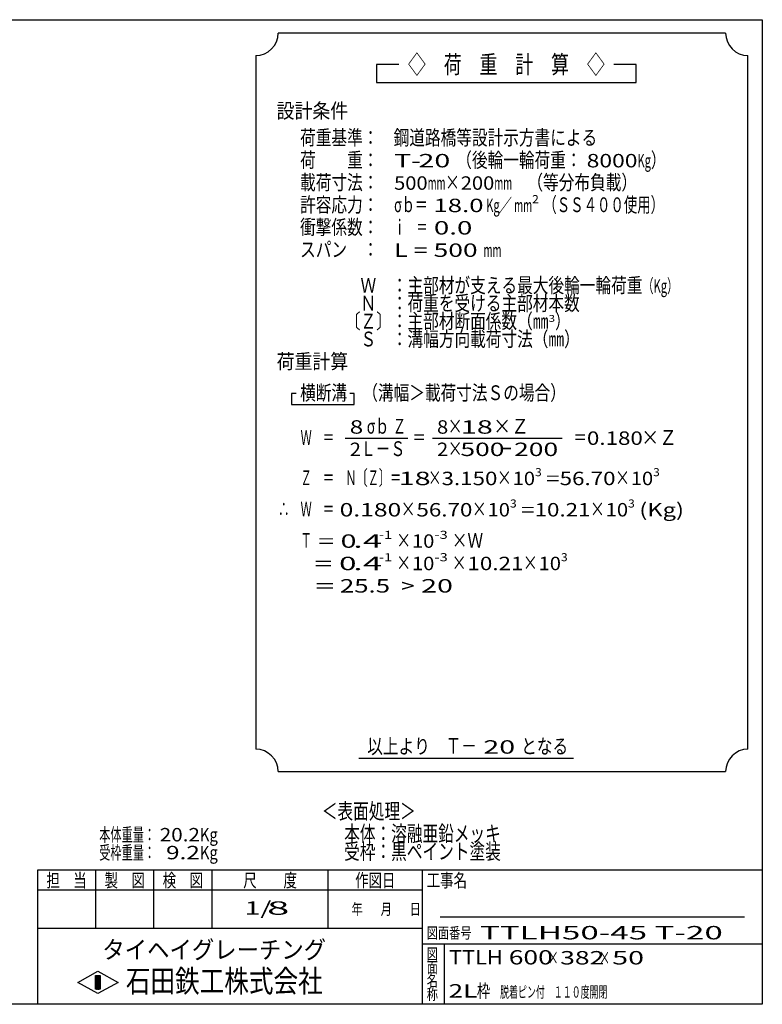
# Model space of a CAD drawing. Units: millimetres. Extents: x -182 to 173, y -128 to 105.
# Drawn here: x 7 to 173, y -115 to 105 of the extents above; entities that cross this region are included whole.
import ezdxf
from ezdxf.enums import TextEntityAlignment as Align

# ---------------------------------------------------------------- set-up
doc = ezdxf.new("R2010")
doc.units = ezdxf.units.MM
doc.header["$LTSCALE"] = 0.25
doc.layers.add('22', color=7, linetype='Continuous')
doc.styles.add('dcStyle0', font='txt.shx', dxfattribs={"width": 0.833333, "bigfont": 'bigfont'})

msp = doc.modelspace()

# ---------------------------------------------------------------- linework, layer by layer
at = {"color": 150, "linetype": 'Continuous', "lineweight": 25}
for p, q in [((-172.9, 105.35), (173.1, 105.35)), ((173.1, 105.35), (173.1, -114.65)), ((173.1, -84.65), (11.1, -84.65)), ((11.1, -84.65), (11.1, -114.65)), ((24.1, -84.65), (24.1, -97.65)), ((37.1, -97.65), (37.1, -84.65)), ((50.1, -84.65), (50.1, -97.65)), ((76.1, -97.65), (76.1, -84.65)), ((97.1, -84.65), (97.1, -114.65)), ((97.1, -89.15), (11.1, -89.15)), ((169.1, -95.15), (101.1, -95.15)), ((11.1, -97.65), (97.1, -97.65)), ((97.1, -101.15), (173.1, -101.15)), ((102.1, -114.65), (102.1, -101.15)), ((20.1, -109.75), (24.6, -107.25)), ((24.6, -107.25), (29.1, -109.75)), ((24.6, -112.25), (20.1, -109.75)), ((24.1, -108.25), (25.1, -108.25)), ((24.1, -111.25), (24.1, -108.25)), ((24.1, -108.25), (24.3, -108.25)), ((24.3, -108.25), (24.3, -111.25)), ((24.5, -111.25), (24.5, -108.25)), ((24.5, -108.25), (24.7, -108.25)), ((29.1, -109.75), (24.6, -112.25)), ((24.7, -108.25), (24.7, -111.25)), ((24.9, -111.25), (24.9, -108.25)), ((24.9, -108.25), (25.1, -108.25)), ((25.1, -108.25), (25.1, -111.25)), ((25.1, -108.25), (25.1, -111.25)), ((25.1, -111.25), (24.1, -111.25)), ((24.3, -111.25), (24.5, -111.25)), ((24.7, -111.25), (24.9, -111.25)), ((173.1, -114.65), (-172.9, -114.65))]:
    msp.add_line(p, q, dxfattribs=at)
at = {"layer": '22', "color": 4, "linetype": 'Continuous', "lineweight": 25}
for p, q in [((164.9, 102.35), (64.9, 102.35)), ((59.9, 97.35), (59.9, -57.65)), ((169.9, -57.65), (169.9, 97.35)), ((91.9, 95.35), (86.9, 95.35)), ((86.9, 95.35), (86.9, 91.35)), ((144.9, 95.35), (139.9, 95.35)), ((144.9, 91.35), (144.9, 95.35)), ((86.9, 91.35), (144.9, 91.35)), ((68.9, 21.85), (67.9, 21.85)), ((67.9, 21.85), (67.9, 19.35)), ((81.9, 21.85), (80.9, 21.85)), ((81.9, 19.35), (81.9, 21.85)), ((67.9, 19.35), (81.9, 19.35)), ((79.9, 11.85), (93.9, 11.85)), ((99.4, 11.85), (128.4, 11.85)), ((82.9, -59.65), (130.9, -59.65)), ((64.9, -62.65), (164.9, -62.65))]:
    msp.add_line(p, q, dxfattribs=at)
for centre, start, end in [((59.9, 102.35), 270, 0), ((169.9, 102.35), 180, 270), ((59.9, -62.65), 0, 90), ((169.9, -62.65), 90, 180)]:
    msp.add_arc(centre, 5, start, end, dxfattribs=at)

# ---------------------------------------------------------------- texts
at = {"color": 150, "style": 'dcStyle0', "width": 0.833333}
for s, height, p, p2 in [('担\u3000当', 3, (13.1, -88.45), (22.1, -88.45)), ('製\u3000図', 3, (26.1, -88.45), (35.1, -88.45)), ('検\u3000図', 3, (39.1, -88.45), (48.1, -88.45)), ('尺\u3000\u3000度', 3, (57.1, -88.45), (69.1, -88.45)), ('作図日', 3, (82.1, -88.45), (91.1, -88.45)), ('工事名', 3, (98.1, -88.45), (107.1, -88.45)), ('年', 2.5, (81.3, -94.65), (83.8, -94.65)), ('月', 2.5, (87.8, -94.65), (90.3, -94.65)), ('日', 2.5, (94.3, -94.65), (96.8, -94.65)), ('図面番号', 2.5, (98.1, -99.95), (108.1, -99.95)), ('図', 2.5, (98.1, -104.65), (100.6, -104.65)), ('面', 2.5, (98.1, -107.65), (100.6, -107.65)), ('名', 2.5, (98.1, -110.65), (100.6, -110.65)), ('称', 2.5, (98.1, -113.65), (100.6, -113.65))]:
    msp.add_text(s, height=height, dxfattribs=at).set_placement(p, p2, align=Align.FIT)
at = {"color": 222, "style": 'dcStyle0'}
for s, height, width, p, p2 in [('タイヘイグレーチング', 4, 1.041667, (25.6, -104.45), (75.6, -104.45)), ('石田鉄工株式会社', 5, 0.846154, (30.85, -111.95), (74.85, -111.95))]:
    msp.add_text(s, height=height, dxfattribs=dict(at, width=width)).set_placement(p, p2, align=Align.FIT)
at = {"layer": '22', "color": 2, "style": 'dcStyle0'}
for s, height, width, p, p2 in [('◇\u3000荷\u3000重\u3000計\u3000算\u3000◇', 4, 0.833333, (93.9, 93.35), (137.9, 93.35)), ('設計条件', 3.3, 0.858369, (64.55, 83.35), (80.55, 83.35)), ('荷重基準：\u3000', 3.3, 0.841346, (69.8, 77.35), (90.8, 77.35)), ('鋼道路橋等設計示方書による', 3.3, 0.841346, (90.7, 77.35), (136.2, 77.35)), ('荷\u3000\u3000重：\u3000', 3.3, 0.841346, (69.8, 72.35), (90.8, 72.35)), (' 20 ', 3, 0.833333, (94.8, 72.35), (104.8, 72.35)), ('（後輪一輪荷重：', 3.3, 0.841346, (104.7, 72.35), (132.7, 72.35)), (' 8000', 3, 0.833333, (132.7, 72.35), (145.2, 72.35)), ('Kg', 3, 0.5, (145.2, 72.35), (148.2, 72.35)), ('）', 3.3, 0.833333, (148.2, 72.35), (151.5, 72.35)), ('載荷寸法：\u3000', 3.3, 0.841346, (69.8, 67.35), (90.8, 67.35)), ('500', 3, 0.833333, (90.8, 67.35), (98.3, 67.35)), ('×', 3.3, 0.833333, (102.2, 67.35), (105.5, 67.35)), ('200', 3, 0.833333, (105.7, 67.35), (113.2, 67.35)), ('\u3000（等分布負載）', 3.3, 0.841346, (117.1, 67.35), (145.1, 67.35)), ('mm', 3, 0.666667, (98.3, 67.35), (102.3, 67.35)), ('mm', 3, 0.666667, (113.2, 67.35), (117.2, 67.35)), ('許容応力：\u3000', 3.3, 0.841346, (69.8, 62.35), (90.8, 62.35)), ('2', 1.8, 0.833333, (121.65, 64.35), (123.15, 64.35)), ('（ＳＳ４００使用）', 3.3, 0.757576, (124.15, 62.35), (151.15, 62.35)), ('σｂ＝', 3.3, 0.631313, (90.8, 62.35), (98.3, 62.35)), (' 18.0', 3, 0.833333, (98.3, 62.35), (110.8, 62.35)), ('Kg', 3, 0.5, (111.4, 62.35), (114.4, 62.35)), ('／', 3, 0.833333, (114.15, 62.35), (117.15, 62.35)), ('mm', 3, 0.666667, (117.65, 62.35), (121.65, 62.35)), ('衝撃係数：\u3000', 3.3, 0.841346, (69.8, 57.35), (90.8, 57.35)), ('ｉ\u3000＝', 3.3, 0.631313, (90.8, 57.35), (98.3, 57.35)), (' 0.0', 3, 0.833333, (98.3, 57.35), (108.3, 57.35)), ('スパン\u3000：\u3000', 3.3, 0.841346, (69.8, 52.35), (90.8, 52.35)), ('L =', 3, 0.833333, (90.8, 52.35), (98.3, 52.35)), (' 500 ', 3, 0.833333, (98.3, 52.35), (110.8, 52.35)), ('mm', 3, 0.666667, (110.8, 52.35), (114.8, 52.35)), ('\u3000Ｗ\u3000：主部材が支える最大後輪一輪荷重', 3.3, 0.841346, (79.8, 44.35), (146.3, 44.35)), ('\u3000Ｎ\u3000：荷重を受ける主部材本数', 3.3, 0.841346, (79.8, 40.35), (132.3, 40.35)), ('〔Ｚ〕：主部材断面係数（㎜', 3.3, 0.841346, (79.8, 36.35), (125.3, 36.35)), ('）', 3.3, 0.833333, (126.8, 36.35), (130.1, 36.35)), ('\u3000Ｓ\u3000：溝幅方向載荷寸法（㎜）', 3.3, 0.841346, (79.8, 32.35), (132.3, 32.35)), ('荷重計算', 3.3, 0.858369, (64.55, 27.35), (80.55, 27.35)), ('\u3000（溝幅＞載荷寸法Ｓの場合）', 3.3, 0.841346, (80.2, 20.35), (129.2, 20.35)), ('横断溝', 3.3, 0.841346, (69.8, 20.35), (80.3, 20.35)), ('σｂ', 3.3, 0.631313, (84.7, 12.85), (89.7, 12.85)), ('Ｚ', 3.3, 0.757576, (90.5, 12.85), (93.5, 12.85)), ('8', 3, 0.833333, (100.4, 12.85), (102.9, 12.85)), ('×', 3.3, 0.833333, (102.8, 12.85), (106.1, 12.85)), (' 18 ', 3, 0.833333, (104.3, 12.85), (114.3, 12.85)), ('×Ｚ', 3.3, 0.858369, (112.95, 12.85), (120.95, 12.85)), ('Ｗ\u3000＝', 3.3, 0.631313, (69.9, 10.35), (77.4, 10.35)), ('0.180', 3, 0.833333, (133.9, 10.35), (146.4, 10.35)), ('×Ｚ', 3.3, 0.858369, (146.05, 10.35), (154.05, 10.35)), ('Ｌ－Ｓ', 3.3, 0.833333, (83.4, 7.85), (93.3, 7.85)), ('＝', 3.3, 0.757576, (94.9, 10.35), (97.9, 10.35)), ('＝', 3.3, 0.757576, (130.9, 10.35), (133.9, 10.35)), ('2', 3, 0.833333, (80.9, 7.85), (83.4, 7.85)), ('2', 3, 0.833333, (100.4, 7.85), (102.9, 7.85)), ('×', 3.3, 0.833333, (102.8, 7.85), (106.1, 7.85)), (' 500 ', 3, 0.833333, (104.3, 7.85), (116.8, 7.85)), ('－', 3.3, 0.631313, (114.8, 7.85), (117.3, 7.85)), (' 200 ', 3, 0.833333, (116.3, 7.85), (128.8, 7.85)), ('Ｚ\u3000＝\u3000Ｎ〔Ｚ〕＝', 3.3, 0.631313, (69.9, 1.35), (92.4, 1.35)), ('×', 3.3, 0.757576, (98.4, 1.35), (101.4, 1.35)), ('3.150', 3, 0.833333, (101.4, 1.35), (113.9, 1.35)), ('×', 3.3, 0.833333, (113.8, 1.35), (117.1, 1.35)), ('10', 3, 0.833333, (117.3, 1.35), (122.3, 1.35)), ('3', 1.8, 0.833333, (122.3, 3.35), (123.8, 3.35)), ('56.70', 3, 0.833333, (127.8, 1.35), (140.3, 1.35)), ('×', 3.3, 0.833333, (140.2, 1.35), (143.5, 1.35)), ('10', 3, 0.833333, (143.7, 1.35), (148.7, 1.35)), ('3', 1.8, 0.833333, (148.7, 3.35), (150.2, 3.35)), (' 18 ', 3, 0.833333, (90.4, 1.35), (100.4, 1.35)), ('3', 1.8, 0.833333, (116.7, -3.65), (118.2, -3.65)), ('3', 1.8, 0.833333, (143.1, -3.65), (144.6, -3.65)), ('∴\u3000Ｗ\u3000＝', 3.3, 0.631313, (64.9, -5.65), (77.4, -5.65)), (' 0.180', 3, 0.833333, (77.4, -5.65), (92.4, -5.65)), ('×', 3.3, 0.833333, (92.3, -5.65), (95.6, -5.65)), ('56.70', 3, 0.833333, (95.8, -5.65), (108.3, -5.65)), ('×', 3.3, 0.833333, (108.2, -5.65), (111.5, -5.65)), ('10', 3, 0.833333, (111.7, -5.65), (116.7, -5.65)), ('10.21', 3, 0.833333, (122.2, -5.65), (134.7, -5.65)), ('×', 3.3, 0.833333, (134.6, -5.65), (137.9, -5.65)), ('10', 3, 0.833333, (138.1, -5.65), (143.1, -5.65)), ('(Kg)', 3, 0.833333, (145.6, -5.65), (155.6, -5.65)), ('Ｔ', 3.3, 0.631313, (69.9, -12.65), (72.4, -12.65)), (' = 0', 3, 0.833333, (72.4, -12.65), (82.4, -12.65)), (' .4 ', 3, 0.833333, (79.9, -12.65), (89.9, -12.65)), ('-1', 1.8, 0.833333, (87.4, -10.65), (90.4, -10.65)), ('×', 3.3, 0.833333, (91.3, -12.65), (94.6, -12.65)), ('10', 3, 0.833333, (94.8, -12.65), (99.8, -12.65)), ('-3', 1.8, 0.833333, (99.8, -10.65), (102.8, -10.65)), ('×Ｗ', 3.3, 0.841346, (103.7, -12.65), (110.7, -12.65)), ('  = 0', 3, 0.833333, (69.9, -17.65), (82.4, -17.65)), (' .4 ', 3, 0.833333, (79.9, -17.65), (89.9, -17.65)), ('-1', 1.8, 0.833333, (87.4, -15.65), (90.4, -15.65)), ('×', 3.3, 0.833333, (91.3, -17.65), (94.6, -17.65)), ('10', 3, 0.833333, (94.8, -17.65), (99.8, -17.65)), ('-3', 1.8, 0.833333, (99.8, -15.65), (102.8, -15.65)), ('×', 3.3, 0.833333, (103.7, -17.65), (107, -17.65)), ('10.21', 3, 0.833333, (107.2, -17.65), (119.7, -17.65)), ('×', 3.3, 0.833333, (119.6, -17.65), (122.9, -17.65)), ('10', 3, 0.833333, (123.1, -17.65), (128.1, -17.65)), ('3', 1.8, 0.833333, (128.1, -15.65), (129.6, -15.65)), (' 25.5', 3, 0.833333, (77.4, -22.65), (89.9, -22.65)), (' 20 ', 3, 0.833333, (95.4, -22.65), (105.4, -22.65)), ('  =', 3, 0.833333, (69.9, -22.65), (77.4, -22.65)), ('以上より\u3000', 3.3, 0.841346, (84.8, -58.65), (102.3, -58.65)), ('Ｔ－', 3.5, 0.833333, (102.3, -58.65), (109.3, -58.65)), (' 20 ', 3, 0.833333, (109.3, -58.65), (119.3, -58.65)), ('となる', 3.3, 0.841346, (119.2, -58.65), (129.7, -58.65)), ('＜表面処理＞', 3.5, 0.744681, (74.65, -73.25), (95.65, -73.25)), ('本体：溶融亜鉛メッキ', 3.5, 0.744681, (79.65, -78.25), (114.65, -78.25)), ('本体重量：', 3, 0.694444, (24.9, -78.25), (37.4, -78.25)), (' 20.2', 3, 0.666667, (37.4, -78.25), (47.4, -78.25)), ('Kg', 3, 0.666667, (47.4, -78.25), (51.4, -78.25)), ('受枠重量：', 3, 0.694444, (24.9, -82.25), (37.4, -82.25)), ('  9.2', 3, 0.666667, (37.4, -82.25), (47.4, -82.25)), ('受枠：黒ペイント塗装', 3.5, 0.744681, (79.65, -82.25), (114.65, -82.25)), ('Kg', 3, 0.666667, (47.4, -82.25), (51.4, -82.25)), ('TTLH50-45 T-20                       ', 3, 0.833333, (110, -100.15), (202.5, -100.15)), ('TTLH', 3.2, 0.9375, (103.1, -105.75), (115.1, -105.75)), (' 600 ', 3.2, 0.78125, (115.1, -105.75), (127.6, -105.75)), ('×', 3, 0.694444, (125.1, -105.75), (127.6, -105.75)), (' 382 ', 3, 0.833333, (126.6, -105.75), (139.1, -105.75)), ('×', 3, 0.694444, (136.6, -105.75), (139.1, -105.75)), (' 50 ', 3, 0.833333, (138.1, -105.75), (148.1, -105.75)), ('枠', 3, 0.833333, (109.3, -113.15), (112.3, -113.15)), ('脱着', 2.5, 0.666667, (114.5, -113.15), (118.5, -113.15)), ('ピン付', 2.5, 0.666667, (118.5, -113.15), (124.5, -113.15)), ('\u3000１１０度開閉', 2.5, 0.666667, (124.5, -113.15), (138.5, -113.15))]:
    msp.add_text(s, height=height, dxfattribs=dict(at, width=width)).set_placement(p, p2, align=Align.FIT)
for s, height, p, p2 in [('T-', 3, (90.8, 72.35), (96.8, 72.35)), ('（Kg）', 3, (146.3, 44.35), (154.3, 44.35)), ('3', 1.5, (125.3, 37.85), (126.8, 37.85)), ('8', 3, (80.9, 12.85), (83.9, 12.85)), ('=', 3, (124.8, 1.35), (127.8, 1.35)), ('=', 3, (119.2, -5.65), (122.2, -5.65)), ('>', 3, (92.4, -22.65), (95.4, -22.65)), ('1/', 3, (57.4, -94.65), (63.4, -94.65)), (' 8 ', 3, (60.4, -94.65), (69.4, -94.65)), ('2L', 3, (103, -113.15), (109.4, -113.15))]:
    msp.add_text(s, height=height, dxfattribs=at).set_placement(p, p2, align=Align.FIT)

doc.saveas('drawing.dxf')
